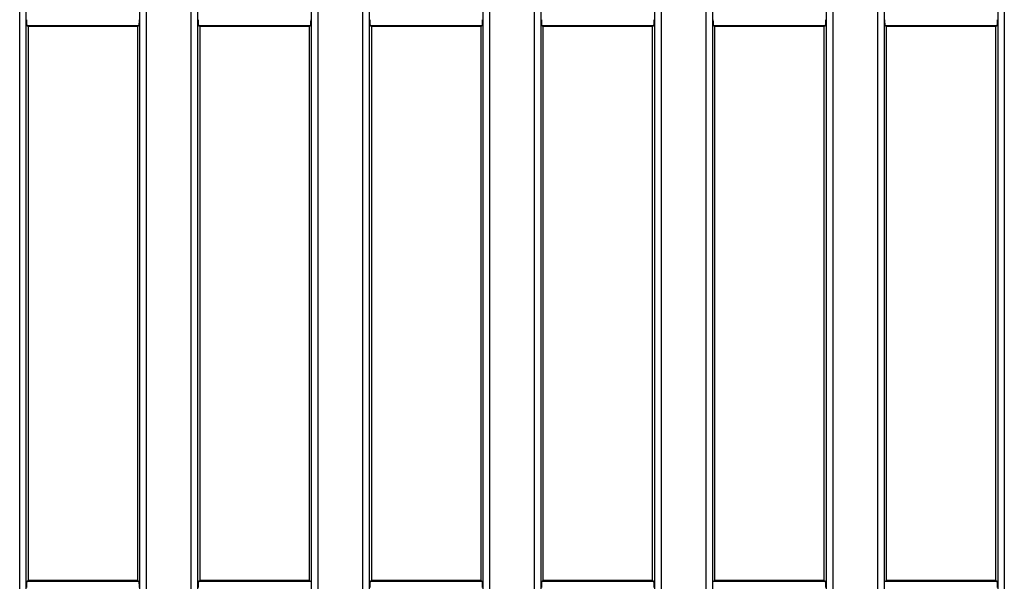
# Model space of a CAD drawing. Units: millimetres. Extents: x 8 to 418, y -29 to 291.
# Drawn here: x 73 to 96, y 126 to 138 of the extents above; entities that cross this region are included whole.
import ezdxf

# ---------------------------------------------------------------- set-up
doc = ezdxf.new("R2010")
doc.units = ezdxf.units.MM

msp = doc.modelspace()

# ---------------------------------------------------------------- linework, layer by layer
at = {"color": 7, "linetype": 'Continuous', "lineweight": 25}
for p, q in [((81.224149, 111.650946), (81.224149, 153.707711)), ((81.366462, 153.707711), (81.366462, 111.650946)), ((83.997199, 111.650946), (83.997199, 153.707711)), ((84.139513, 153.707711), (84.139513, 111.650946)), ((85.181292, 111.650946), (85.181292, 153.707711)), ((85.323605, 153.707711), (85.323605, 111.650946)), ((87.954342, 111.650946), (87.954342, 153.707711)), ((88.096656, 153.707711), (88.096656, 111.650946)), ((89.138434, 111.650946), (89.138434, 153.707711)), ((89.280748, 153.707711), (89.280748, 111.650946)), ((73.309863, 111.650946), (73.309863, 152.188207)), ((73.452176, 152.188207), (73.452176, 111.650946)), ((76.082914, 111.650946), (76.082914, 152.188207)), ((76.225227, 152.188207), (76.225227, 111.650946)), ((77.267006, 111.650946), (77.267006, 152.188207)), ((77.409319, 152.188207), (77.409319, 111.650946)), ((80.040056, 111.650946), (80.040056, 152.188207)), ((80.18237, 152.188207), (80.18237, 111.650946)), ((91.911485, 111.650946), (91.911485, 151.938379)), ((92.053799, 151.938379), (92.053799, 111.650946)), ((95.868628, 111.650946), (95.868628, 151.229906)), ((96.010941, 151.229906), (96.010941, 111.650946)), ((93.095577, 111.650946), (93.095577, 151.141982)), ((93.237891, 151.141982), (93.237891, 111.650946)), ((73.503259, 138.310714), (73.477608, 138.326079)), ((76.057482, 138.326079), (73.477608, 138.326079)), ((73.503259, 138.310714), (73.503259, 125.528439)), ((76.031831, 138.310714), (73.503259, 138.310714)), ((76.057482, 138.326079), (76.031831, 138.310714)), ((76.031831, 125.528439), (76.031831, 138.310714)), ((77.460402, 138.310714), (77.434751, 138.326079)), ((80.014624, 138.326079), (77.434751, 138.326079)), ((77.460402, 138.310714), (77.460402, 125.528439)), ((79.988974, 138.310714), (77.460402, 138.310714)), ((80.014624, 138.326079), (79.988974, 138.310714)), ((79.988974, 125.528439), (79.988974, 138.310714)), ((81.417545, 138.310714), (81.391894, 138.326079)), ((83.971767, 138.326079), (81.391894, 138.326079)), ((81.417545, 138.310714), (81.417545, 125.528439)), ((83.946116, 138.310714), (81.417545, 138.310714)), ((83.971767, 138.326079), (83.946116, 138.310714)), ((83.946116, 125.528439), (83.946116, 138.310714)), ((85.374688, 138.310714), (85.349037, 138.326079)), ((87.92891, 138.326079), (85.349037, 138.326079)), ((85.374688, 138.310714), (85.374688, 125.528439)), ((87.903259, 138.310714), (85.374688, 138.310714)), ((87.92891, 138.326079), (87.903259, 138.310714)), ((87.903259, 125.528439), (87.903259, 138.310714)), ((89.331831, 138.310714), (89.30618, 138.326079)), ((91.886053, 138.326079), (89.30618, 138.326079)), ((89.331831, 138.310714), (89.331831, 125.528439)), ((91.860402, 138.310714), (89.331831, 138.310714)), ((91.886053, 138.326079), (91.860402, 138.310714)), ((91.860402, 125.528439), (91.860402, 138.310714)), ((93.288974, 138.310714), (93.263323, 138.326079)), ((95.843196, 138.326079), (93.263323, 138.326079)), ((93.288974, 138.310714), (93.288974, 125.528439)), ((95.817545, 138.310714), (93.288974, 138.310714)), ((95.843196, 138.326079), (95.817545, 138.310714)), ((95.817545, 125.528439), (95.817545, 138.310714)), ((73.477608, 125.513074), (73.503259, 125.528439)), ((73.477608, 125.513074), (76.057482, 125.513074)), ((76.031831, 125.528439), (73.503259, 125.528439)), ((76.031831, 125.528439), (76.057482, 125.513074)), ((77.434751, 125.513074), (77.460402, 125.528439)), ((77.434751, 125.513074), (80.014624, 125.513074)), ((79.988974, 125.528439), (77.460402, 125.528439)), ((79.988974, 125.528439), (80.014624, 125.513074)), ((81.391894, 125.513074), (81.417545, 125.528439)), ((81.391894, 125.513074), (83.971767, 125.513074)), ((83.946116, 125.528439), (81.417545, 125.528439)), ((83.946116, 125.528439), (83.971767, 125.513074)), ((85.349037, 125.513074), (85.374688, 125.528439)), ((85.349037, 125.513074), (87.92891, 125.513074)), ((87.903259, 125.528439), (85.374688, 125.528439)), ((87.903259, 125.528439), (87.92891, 125.513074)), ((89.30618, 125.513074), (89.331831, 125.528439)), ((89.30618, 125.513074), (91.886053, 125.513074)), ((91.860402, 125.528439), (89.331831, 125.528439)), ((91.860402, 125.528439), (91.886053, 125.513074)), ((93.263323, 125.513074), (93.288974, 125.528439)), ((93.263323, 125.513074), (95.843196, 125.513074)), ((95.817545, 125.528439), (93.288974, 125.528439)), ((95.817545, 125.528439), (95.843196, 125.513074))]:
    msp.add_line(p, q, dxfattribs=at)
for centre, start_param, end_param in [((73.478263, 138.468741), 1.570796327, 3.089232776), ((76.056827, 138.468741), 3.193952531, 4.71238898), ((77.435405, 138.468741), 1.570796327, 3.089232776), ((80.01397, 138.468741), 3.193952531, 4.71238898), ((81.392548, 138.468741), 1.570796327, 3.089232776), ((83.971113, 138.468741), 3.193952531, 4.71238898), ((85.349691, 138.468741), 1.570796327, 3.089232776), ((87.928256, 138.468741), 3.193952531, 4.71238898), ((89.306834, 138.468741), 1.570796327, 3.089232776), ((91.885399, 138.468741), 3.193952531, 4.71238898), ((93.263977, 138.468741), 1.570796327, 3.089232776), ((95.842542, 138.468741), 3.193952531, 4.71238898), ((73.478263, 125.370412), 0.052359878, 1.570796327), ((76.056827, 125.370412), 4.71238898, 6.23082543), ((77.435405, 125.370412), 0.052359878, 1.570796327), ((81.392548, 125.370412), 0.052359878, 1.570796327), ((83.971113, 125.370412), 4.71238898, 6.23082543), ((85.349691, 125.370412), 0.052359878, 1.570796327), ((87.928256, 125.370412), 4.71238898, 6.23082543), ((91.885399, 125.370412), 4.71238898, 6.23082543), ((95.842542, 125.370412), 4.71238898, 6.23082543)]:
    msp.add_ellipse(centre, major_axis=(0, 0.142857), ratio=0.087488664, start_param=start_param, end_param=end_param, dxfattribs=at)

doc.saveas('drawing.dxf')
